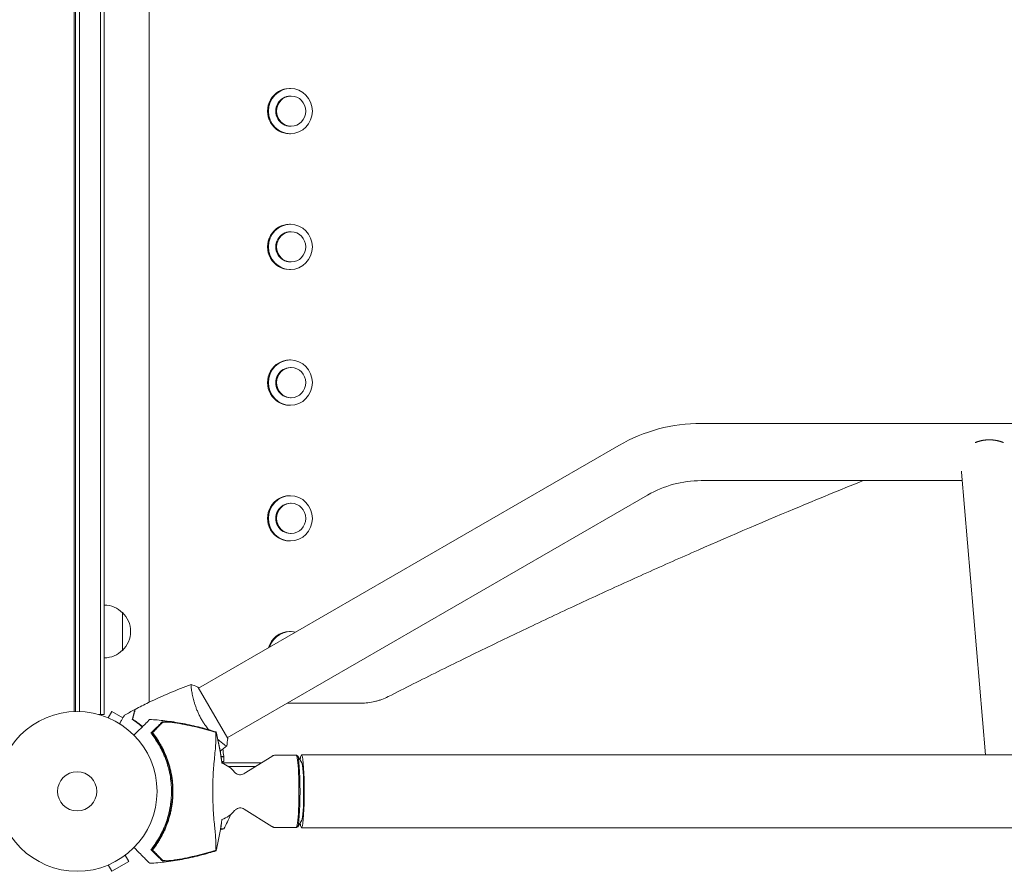
# Model space of a CAD drawing. Units: millimetres. Extents: x -5417 to 5902, y -5012 to 4158.
# Drawn here: x -2967 to -2314, y -1135 to -570 of the extents above; entities that cross this region are included whole.
import ezdxf

# ---------------------------------------------------------------- set-up
doc = ezdxf.new("R2010")
doc.units = ezdxf.units.MM
doc.header["$LTSCALE"] = 20
doc.layers.add('2d', color=230, linetype='Continuous')

msp = doc.modelspace()

# ---------------------------------------------------------------- linework, layer by layer
at = {"layer": '2d', "lineweight": 0}
for p, q in [((-2913.59, -1031), (-2913.59, -51)), ((-2911.09, -1031), (-2911.09, -51)), ((-2931.09, -52.96), (-2931.09, -1029.04)), ((-2930.09, -52.99), (-2930.09, -1029.01)), ((-2927.59, -52.98), (-2927.59, -1029.02)), ((-2881.29, -59.06), (-2881.29, -1022.94)), ((-2787.66, -616), (-2788.27, -616)), ((-2787.16, -621), (-2787.65, -621)), ((-2787.66, -646), (-2788.27, -646)), ((-2787.16, -641), (-2787.65, -641)), ((-2787.66, -706), (-2788.27, -706)), ((-2787.16, -711), (-2787.65, -711)), ((-2787.16, -731), (-2787.65, -731)), ((-2787.66, -736), (-2788.27, -736)), ((-2787.66, -796), (-2788.27, -796)), ((-2787.16, -801), (-2787.65, -801)), ((-2787.16, -821), (-2787.65, -821)), ((-2787.66, -826), (-2788.27, -826)), ((-2515.26, -838), (-1997.51, -838)), ((-2569.76, -852.6), (-2848.52, -1013.55)), ((-2342.58, -870.35), (-2326.78, -1057.85)), ((-2515.26, -876), (-2342.1, -876)), ((-2550.76, -885.51), (-2829.52, -1046.45)), ((-2787.66, -886), (-2788.27, -886)), ((-2787.16, -891), (-2787.65, -891)), ((-2787.16, -911), (-2787.65, -911)), ((-2787.66, -916), (-2788.27, -916)), ((-2899.09, -963.5), (-2899.09, -988.5)), ((-2787.66, -976), (-2788.27, -976)), ((-2853.02, -1016.14), (-2853.02, -1016.14)), ((-2829.27, -1046.89), (-2848.77, -1013.11)), ((-2789.76, -1023.5), (-2749.48, -1023.5)), ((-2911.09, -1031), (-2914.67, -1031)), ((-2908.42, -1033.2), (-2906.02, -1029.04)), ((-2898.72, -1033.25), (-2906.02, -1029.04)), ((-2909.82, -1032.62), (-2909.78, -1032.64)), ((-2909.82, -1032.62), (-2909.82, -1032.63)), ((-2886.67, -1038.35), (-2886.98, -1038.35)), ((-2834.02, -1049.05), (-2834.02, -1049.05)), ((-2833.69, -1058.8), (-2831.84, -1058.8)), ((-2833.66, -1059), (-2831.84, -1059)), ((-2832.29, -1062.5), (-2833.18, -1062.5)), ((-2833.12, -1063), (-2806.78, -1063)), ((-2832.29, -1058.8), (-2832.29, -1059)), ((-2832.29, -1062.28), (-2832.29, -1062.5)), ((-2831.84, -1059), (-2831.84, -1062.28)), ((-2818.35, -1070.25), (-2800.06, -1058.78)), ((-2783.76, -1058), (-2797.34, -1058)), ((-2782.93, -1058.44), (-2783.69, -1058.02)), ((-2780.11, -1062.98), (-2782.8, -1058.59)), ((-148.82, -1057.85), (-2780.27, -1057.85)), ((-2828.81, -1065.5), (-2810.77, -1065.5)), ((-2818.35, -1093.75), (-2800.06, -1105.22)), ((-2780.11, -1101.02), (-2782.8, -1105.41)), ((-2833.93, -1106.75), (-2831.84, -1106.75)), ((-2783.76, -1106), (-2797.34, -1106)), ((-2782.93, -1105.56), (-2783.69, -1105.98)), ((-148.82, -1106.15), (-2780.27, -1106.15)), ((-2906.02, -1134.96), (-2894.76, -1128.46)), ((-2897.16, -1124.3), (-2894.76, -1128.46)), ((-2895.96, -1123.38), (-2896, -1123.4)), ((-2895.96, -1123.38), (-2895.96, -1123.37)), ((-2909.78, -1131.36), (-2909.82, -1131.38)), ((-2909.82, -1131.38), (-2909.82, -1131.37)), ((-2908.42, -1130.8), (-2906.02, -1134.96))]:
    msp.add_line(p, q, dxfattribs=at)
for radius in [53, 13]:
    msp.add_circle((-2929.09, -1082), radius, dxfattribs=at)
for centre, radius, start, end in [((-2515.26, -947), 109, 90, 120), ((-2515.26, -947), 71, 90, 120), ((-2911.28, -975.5), 17, 44.1865, 89.3587), ((-2910.61, -976), 17, 312.66793, 47.33207), ((-2911.28, -976.5), 17, 270.6413, 315.8135), ((-2926.92, -1082), 61.11, 327.06374, 32.93626), ((-2881.54, -1064.27), 50, 17.57359, 17.57672), ((-2881.54, -1064.27), 50, 6.47279, 11.72638), ((-2840.11, -1082), 20, 39.61052, 69.44777), ((-2834.84, -1058.97), 3, 3.19122, 6.47279), ((-2840.11, -1082), 20, 290.52966, 320.38948), ((-2874.54, -1080.73), 50, 328.65031, 340.46058), ((-2849.84, -1060.1), 50, 288.40168, 291.1002)]:
    msp.add_arc(centre, radius, start, end, dxfattribs=at)
for centre, major_axis, ratio, start_param, end_param in [((-2788.27, -631), (0, 15), 0.969786, 0, 3.141593), ((-2787.66, -631), (0, 15), 0.969786, -3.141592653589793, 3.141592653589793), ((-2788.27, -721), (0, 15), 0.969786, 0, 3.141593), ((-2787.66, -721), (0, 15), 0.969786, -3.141592653589793, 3.141592653589793), ((-2788.27, -811), (0, 15), 0.969786, 0, 3.141593), ((-2787.66, -811), (0, 15), 0.969786, -3.141592653589793, 3.141592653589793), ((-2788.27, -901), (0, 15), 0.969786, 0, 3.141593), ((-2787.66, -901), (0, 15), 0.969786, -3.141592653589793, 3.141592653589793), ((-2788.27, -991), (0, 15), 0.969786, 0, 1.288831), ((-2787.66, -991), (0, 15), 0.969786, -0.238376, 1.25921), ((-2780.27, -1082), (0, -24.15), 0.072391, -0.537536, 3.679129), ((-2783.76, -1082), (0, -24), 0.072391, 0, 3.141593), ((-2780.27, -1082), (0, -19.15), 0.072391, 0.117611, 3.023981)]:
    msp.add_ellipse(centre, major_axis=major_axis, ratio=ratio, start_param=start_param, end_param=end_param, dxfattribs=at)
at = {"layer": '2d', "lineweight": 0, "extrusion": (0, 0, -1)}
for centre, major_axis, ratio, start_param, end_param in [((-2787.65, -631), (0, -10), 0.969786, 0, 3.141593), ((-2787.16, -631), (0, -10), 0.969786, -4.712389, 1.570796), ((-2787.65, -721), (0, -10), 0.969786, 0, 3.141593), ((-2787.16, -721), (0, -10), 0.969786, -4.712389, 1.570796), ((-2787.65, -811), (0, -10), 0.969786, 0, 3.141593), ((-2787.16, -811), (0, -10), 0.969786, -4.712389, 1.570796), ((-2787.65, -901), (0, -10), 0.969786, 0, 3.141593), ((-2787.16, -901), (0, -10), 0.969786, -4.712389, 1.570796), ((-2783, -1082), (0, 23.57), 0.072391, 0.04046, 3.101133)]:
    msp.add_ellipse(centre, major_axis=major_axis, ratio=ratio, start_param=start_param, end_param=end_param, dxfattribs=at)
at = {"layer": '2d', "lineweight": 0}
msp.add_rational_spline([(-2333.54, -850.79), (-2330.38, -849.45), (-2326.84, -848.82), (-2323.2, -848.95), (-2320.19, -849.05), (-2317.29, -849.68), (-2314.67, -850.79)], [0.998861665102, 0.972718576291, 0.973098021258, 1, 0.981238066853, 0.980922581204, 0.999053543055], degree=3, knots=[4.573446, 4.573446, 4.573446, 4.573446, 5.139543, 5.139543, 5.139543, 5.613129, 5.613129, 5.613129, 5.613129], dxfattribs=at)
for points, weights in [([(-2342.58, -870.35), (-2342.6, -870.14), (-2342.61, -869.93), (-2342.61, -869.72)], [0.742233822296, 0.741999158425, 0.741892163313, 0.741912836959]), ([(-2887.89, -1037.35), (-2887.93, -1037.4), (-2887.98, -1037.45), (-2888.02, -1037.5)], [0.9965419304, 0.996675740318, 0.996817199265, 0.996966307242]), ([(-2833.21, -1062.3), (-2832.28, -1062.28), (-2831.84, -1062.28), (-2831.84, -1062.28)], [0.898901119407, 0.922997607242, 0.956697234106, 1])]:
    msp.add_rational_spline(points, weights, degree=3, dxfattribs=at)
for points, knots in [([(-2407.93, -876), (-2423.1, -882.12), (-2438.26, -888.35), (-2476.18, -904.19), (-2498.91, -913.94), (-2527.26, -926.41), (-2532.92, -928.91), (-2544.24, -933.95), (-2549.89, -936.48), (-2566.82, -944.12), (-2578.08, -949.26), (-2600.54, -959.64), (-2611.75, -964.88), (-2634.1, -975.47), (-2645.25, -980.81), (-2667.5, -991.6), (-2678.59, -997.04), (-2695.2, -1005.28), (-2700.72, -1008.04), (-2711.76, -1013.58), (-2717.27, -1016.37), (-2722.78, -1019.16)], [0.2467591, 0.2467591, 0.2467591, 0.2467591, 0.2958688, 0.2958688, 0.3698359, 0.3698359, 0.3883277, 0.3883277, 0.4068195, 0.4068195, 0.4438031, 0.4438031, 0.4807867, 0.4807867, 0.5177703, 0.5177703, 0.5547539, 0.5547539, 0.5732457, 0.5732457, 0.5917375, 0.5917375, 0.5917375, 0.5917375]), ([(-2890.55, -1027.62), (-2887.62, -1026.07), (-2884.66, -1024.58), (-2877.02, -1020.87), (-2872.3, -1018.72), (-2862.88, -1014.74), (-2858.18, -1012.89), (-2853.43, -1011.17)], [0, 0, 0, 0, 10.001335, 10.001335, 25.652861, 25.652861, 40.904303, 40.904303, 40.904303, 40.904303]), ([(-2846.58, -1034.36), (-2847.02, -1033.62), (-2847.42, -1032.86), (-2848.19, -1031.35), (-2848.55, -1030.6), (-2849.06, -1029.46), (-2849.23, -1029.08), (-2849.54, -1028.32), (-2849.7, -1027.94), (-2850.14, -1026.81), (-2850.41, -1026.07), (-2850.91, -1024.62), (-2851.14, -1023.91), (-2851.56, -1022.52), (-2851.75, -1021.83), (-2852.27, -1019.86), (-2852.54, -1018.64), (-2852.87, -1016.97), (-2852.97, -1016.44), (-2853.13, -1015.45), (-2853.2, -1014.99), (-2853.38, -1013.72), (-2853.46, -1013.01), (-2853.51, -1012.18), (-2853.52, -1011.95), (-2853.52, -1011.57), (-2853.51, -1011.43), (-2853.49, -1011.28), (-2853.48, -1011.24), (-2853.45, -1011.19), (-2853.44, -1011.17), (-2853.39, -1011.16), (-2853.37, -1011.15), (-2853.37, -1011.15), (-2853.37, -1011.15), (-2853.37, -1011.15)], [0.16356818, 0.16356818, 0.16356818, 0.16356818, 0.1661247, 0.1661247, 0.16868122, 0.16868122, 0.16995948, 0.16995948, 0.17123774, 0.17123774, 0.17379425, 0.17379425, 0.17635077, 0.17635077, 0.17890729, 0.17890729, 0.18402032, 0.18402032, 0.18657684, 0.18657684, 0.18913336, 0.18913336, 0.19424639, 0.19424639, 0.19680291, 0.19680291, 0.19935943, 0.19935943, 0.20063769, 0.20063769, 0.20191595, 0.20191595, 0.20447247, 0.20447247, 0.20490292, 0.20490292, 0.20490292, 0.20490292]), ([(-2853.37, -1011.15), (-2852.08, -1011.61), (-2850.72, -1012.17), (-2849.19, -1012.9), (-2848.98, -1013.01), (-2848.77, -1013.11)], [0, 0, 0, 0, 4.405135, 4.405135, 5.108724, 5.108724, 5.108724, 5.108724]), ([(-2749.48, -1023.5), (-2749.39, -1023.5), (-2749.25, -1023.5), (-2748.89, -1023.5), (-2748.68, -1023.5), (-2747.93, -1023.5), (-2747.3, -1023.5), (-2745.09, -1023.5), (-2743.18, -1023.5), (-2740.89, -1023.5)], [0, 0, 0, 0, 0.00200369, 0.00200369, 0.00400737, 0.00400737, 0.00801474, 0.00801474, 0.01602949, 0.01602949, 0.01602949, 0.01602949]), ([(-2740.89, -1023.5), (-2739.32, -1023.5), (-2737.76, -1023.41), (-2734.67, -1023.04), (-2733.14, -1022.77), (-2730.86, -1022.23), (-2730.11, -1022.03), (-2728.6, -1021.57), (-2727.85, -1021.32), (-2725.63, -1020.51), (-2724.19, -1019.88), (-2722.78, -1019.16)], [0, 0, 0, 0, 0.00469272, 0.00469272, 0.00938545, 0.00938545, 0.01173181, 0.01173181, 0.01407817, 0.01407817, 0.0187709, 0.0187709, 0.0187709, 0.0187709]), ([(-2900.94, -1037.1), (-2900.84, -1036.92), (-2900.74, -1036.75), (-2900.22, -1035.85), (-2899.82, -1035.17), (-2899.29, -1034.23), (-2899.11, -1033.94), (-2898.8, -1033.39), (-2898.65, -1033.14), (-2898.39, -1032.68), (-2898.27, -1032.48), (-2898.07, -1032.13), (-2897.99, -1031.98), (-2897.85, -1031.76), (-2897.81, -1031.68), (-2897.77, -1031.61), (-2897.77, -1031.6), (-2897.76, -1031.59), (-2897.76, -1031.59), (-2897.75, -1031.57), (-2897.74, -1031.56), (-2897.73, -1031.55), (-2897.73, -1031.54), (-2897.73, -1031.54)], [0.00292306, 0.00292306, 0.00292306, 0.00292306, 0.00379004, 0.00379004, 0.00758008, 0.00758008, 0.0094751, 0.0094751, 0.01137012, 0.01137012, 0.01326514, 0.01326514, 0.01516016, 0.01516016, 0.01705518, 0.01705518, 0.01800269, 0.01800269, 0.0189502, 0.0189502, 0.02274024, 0.02274024, 0.02935902, 0.02935902, 0.02935902, 0.02935902]), ([(-2892.54, -1034.29), (-2892.34, -1033.54), (-2892.15, -1032.84), (-2891.81, -1031.55), (-2891.65, -1030.96), (-2891.44, -1030.17), (-2891.37, -1029.92), (-2891.25, -1029.46), (-2891.19, -1029.25), (-2891.03, -1028.67), (-2890.95, -1028.37), (-2890.87, -1028.06), (-2890.85, -1027.98), (-2890.83, -1027.89), (-2890.82, -1027.87), (-2890.81, -1027.84), (-2890.81, -1027.83), (-2890.8, -1027.8), (-2890.8, -1027.78), (-2890.79, -1027.76), (-2890.79, -1027.76), (-2890.79, -1027.75), (-2890.79, -1027.75), (-2890.79, -1027.75)], [0, 0, 0, 0, 0.0035063, 0.0035063, 0.0070126, 0.0070126, 0.00876575, 0.00876575, 0.0105189, 0.0105189, 0.0140252, 0.0140252, 0.01577835, 0.01577835, 0.01665493, 0.01665493, 0.0175315, 0.0175315, 0.02103781, 0.02103781, 0.02454411, 0.02454411, 0.0274484, 0.0274484, 0.0274484, 0.0274484]), ([(-2892.31, -1034.2), (-2892.11, -1033.45), (-2891.92, -1032.75), (-2891.57, -1031.46), (-2891.41, -1030.86), (-2891.2, -1030.07), (-2891.14, -1029.82), (-2891.01, -1029.36), (-2890.95, -1029.14), (-2890.8, -1028.56), (-2890.72, -1028.26), (-2890.63, -1027.94), (-2890.61, -1027.86), (-2890.58, -1027.74), (-2890.57, -1027.71), (-2890.56, -1027.67), (-2890.55, -1027.66), (-2890.55, -1027.64), (-2890.55, -1027.63), (-2890.55, -1027.62), (-2890.55, -1027.62), (-2890.55, -1027.62)], [0, 0, 0, 0, 0.00350666, 0.00350666, 0.00701332, 0.00701332, 0.00876665, 0.00876665, 0.01051997, 0.01051997, 0.01402663, 0.01402663, 0.01577996, 0.01577996, 0.01753329, 0.01753329, 0.02103995, 0.02103995, 0.02454661, 0.02454661, 0.02744921, 0.02744921, 0.02744921, 0.02744921]), ([(-2885.92, -1039.27), (-2886.53, -1038.72), (-2887.13, -1038.21), (-2888.16, -1037.39), (-2888.57, -1037.06), (-2889.4, -1036.43), (-2889.82, -1036.13), (-2891.03, -1035.27), (-2891.81, -1034.75), (-2892.54, -1034.29)], [0.00521574, 0.00521574, 0.00521574, 0.00521574, 0.00808588, 0.00808588, 0.01010735, 0.01010735, 0.01212882, 0.01212882, 0.01617176, 0.01617176, 0.01617176, 0.01617176]), ([(-2885.78, -1039.12), (-2886.39, -1038.58), (-2886.99, -1038.07), (-2888.41, -1036.92), (-2889.23, -1036.3), (-2890.83, -1035.17), (-2891.59, -1034.66), (-2892.31, -1034.2)], [0.00509956, 0.00509956, 0.00509956, 0.00509956, 0.00796362, 0.00796362, 0.01194542, 0.01194542, 0.01592723, 0.01592723, 0.01592723, 0.01592723]), ([(-2880.95, -1034.3), (-2880.95, -1034.3), (-2880.98, -1034.32), (-2881.13, -1034.47), (-2881.36, -1034.71), (-2881.94, -1035.28), (-2882.21, -1035.55), (-2882.65, -1035.99), (-2882.78, -1036.13), (-2883.13, -1036.47), (-2883.38, -1036.72), (-2884.63, -1037.97), (-2885.68, -1039.02), (-2888.22, -1041.57), (-2889.73, -1043.08), (-2891.4, -1044.74)], [68.15053, 68.15053, 68.15053, 68.15053, 74.539557, 74.539557, 90.05801, 90.05801, 99.886322, 99.886322, 103.926784, 103.926784, 109.747848, 109.747848, 119.486262, 119.486262, 129.803699, 129.803699, 129.803699, 129.803699]), ([(-2880.95, -1034.3), (-2877.63, -1034.5), (-2874.31, -1034.8), (-2867, -1035.67), (-2863.01, -1036.27), (-2855.07, -1037.75), (-2851.12, -1038.63), (-2843.75, -1040.53), (-2840.31, -1041.52), (-2836.91, -1042.61)], [0, 0, 0, 0, 10.003757, 10.003757, 22.094247, 22.094247, 34.223002, 34.223002, 44.953212, 44.953212, 44.953212, 44.953212]), ([(-2879.51, -1042.75), (-2878.65, -1041.9), (-2877.87, -1041.11), (-2876.44, -1039.68), (-2875.8, -1039.04), (-2874.96, -1038.2), (-2874.7, -1037.94), (-2874.24, -1037.48), (-2874.03, -1037.27), (-2873.77, -1037.01), (-2873.68, -1036.92), (-2873.52, -1036.76), (-2873.28, -1036.53), (-2873.07, -1036.31), (-2872.94, -1036.18)], [0.00044761, 0.00044761, 0.00044761, 0.00044761, 0.00583385, 0.00583385, 0.0112201, 0.0112201, 0.01391322, 0.01391322, 0.01660634, 0.01660634, 0.0179529, 0.0179529, 0.01929947, 0.02199259, 0.02199259, 0.02199259, 0.02199259]), ([(-2872.46, -1036.41), (-2872.6, -1036.55), (-2872.74, -1036.69), (-2873.05, -1037), (-2873.22, -1037.17), (-2873.6, -1037.55), (-2873.82, -1037.77), (-2874.18, -1038.13), (-2874.31, -1038.26), (-2874.57, -1038.52), (-2874.71, -1038.66), (-2875.42, -1039.37), (-2876.06, -1040.01), (-2877.14, -1041.08), (-2877.51, -1041.46), (-2878.29, -1042.24), (-2878.7, -1042.65), (-2879.12, -1043.07)], [0.00809485, 0.00809485, 0.00809485, 0.00809485, 0.01071053, 0.01071053, 0.01332621, 0.01332621, 0.01594188, 0.01594188, 0.01724972, 0.01724972, 0.01855756, 0.01855756, 0.02378892, 0.02378892, 0.02640459, 0.02640459, 0.02902027, 0.02902027, 0.02902027, 0.02902027]), ([(-2872.94, -1036.18), (-2872.86, -1036.1), (-2872.71, -1036.04), (-2872.3, -1035.94), (-2872.04, -1035.9), (-2871.42, -1035.86), (-2871.07, -1035.85), (-2870.3, -1035.85), (-2869.88, -1035.86), (-2869, -1035.91), (-2868.53, -1035.94), (-2867.57, -1036.03), (-2867.08, -1036.08), (-2866.06, -1036.2), (-2865.54, -1036.26), (-2864.49, -1036.41), (-2863.96, -1036.49), (-2863.43, -1036.57)], [0, 0, 0, 0, 0.00159546, 0.00159546, 0.00319093, 0.00319093, 0.00478639, 0.00478639, 0.00638186, 0.00638186, 0.00797732, 0.00797732, 0.00957279, 0.00957279, 0.01116825, 0.01116825, 0.01276372, 0.01276372, 0.01276372, 0.01276372]), ([(-2866.19, -1036.27), (-2866.95, -1036.19), (-2867.67, -1036.12), (-2868.69, -1036.06), (-2869.01, -1036.04), (-2869.65, -1036.02), (-2869.95, -1036.02), (-2870.51, -1036.03), (-2870.78, -1036.04), (-2871.26, -1036.07), (-2871.48, -1036.09), (-2871.87, -1036.16), (-2872.03, -1036.2), (-2872.3, -1036.29), (-2872.4, -1036.35), (-2872.46, -1036.41)], [0.00402629, 0.00402629, 0.00402629, 0.00402629, 0.006438858, 0.006438858, 0.007645141, 0.007645141, 0.008851425, 0.008851425, 0.010057709, 0.010057709, 0.011263993, 0.011263993, 0.012470277, 0.012470277, 0.01367656, 0.01367656, 0.01367656, 0.01367656]), ([(-2839.73, -1042.14), (-2844.06, -1040.85), (-2848.44, -1039.71), (-2857.26, -1037.75), (-2861.71, -1036.92), (-2866.19, -1036.27)], [0.00034646, 0.00034646, 0.00034646, 0.00034646, 0.01390433, 0.01390433, 0.0274622, 0.0274622, 0.0274622, 0.0274622]), ([(-2863.43, -1036.57), (-2859.42, -1037.22), (-2855.41, -1038.01), (-2847.48, -1039.84), (-2843.55, -1040.88), (-2839.65, -1042.05)], [0.01683326, 0.01683326, 0.01683326, 0.01683326, 0.02903503, 0.02903503, 0.0412368, 0.0412368, 0.0412368, 0.0412368]), ([(-2841.93, -1041.08), (-2842.56, -1040.31), (-2843.19, -1039.5), (-2844.29, -1037.98), (-2844.77, -1037.28), (-2845.7, -1035.84), (-2846.15, -1035.11), (-2846.58, -1034.36)], [0.155239982, 0.155239982, 0.155239982, 0.155239982, 0.158458206, 0.158458206, 0.161013194, 0.161013194, 0.163568183, 0.163568183, 0.163568183, 0.163568183]), ([(-2879.91, -1043.15), (-2879.91, -1043.15), (-2879.91, -1043.15), (-2879.91, -1043.15), (-2879.9, -1043.14), (-2879.87, -1043.17), (-2879.74, -1043.3), (-2879.65, -1043.4), (-2879.41, -1043.67), (-2879.27, -1043.84), (-2878.93, -1044.24), (-2878.75, -1044.47), (-2878.35, -1044.96), (-2878.13, -1045.24), (-2877.66, -1045.86), (-2877.41, -1046.2), (-2876.9, -1046.91), (-2876.63, -1047.28), (-2876.12, -1048.03), (-2875.87, -1048.41), (-2875.63, -1048.77)], [42.710173, 42.710173, 42.710173, 42.710173, 42.721735, 42.721735, 42.721735, 44.043288, 44.043288, 45.364841, 45.364841, 46.686393, 46.686393, 48.007946, 48.007946, 49.343611, 49.343611, 50.679275, 50.679275, 52.014939, 52.014939, 53.324454, 53.324454, 53.324454, 53.324454]), ([(-2879.6, -1119.9), (-2878.74, -1118.78), (-2877.88, -1117.6), (-2876.2, -1115.1), (-2875.38, -1113.78), (-2874.19, -1111.69), (-2873.81, -1110.98), (-2873.05, -1109.51), (-2872.68, -1108.76), (-2871.61, -1106.46), (-2870.95, -1104.88), (-2869.74, -1101.63), (-2869.2, -1099.96), (-2868.49, -1097.37), (-2868.27, -1096.5), (-2867.86, -1094.72), (-2867.68, -1093.81), (-2867.19, -1091.1), (-2866.94, -1089.29), (-2866.61, -1085.65), (-2866.53, -1083.83), (-2866.53, -1082), (-2866.53, -1080.18), (-2866.61, -1078.35), (-2866.94, -1074.69), (-2867.19, -1072.88), (-2867.67, -1070.21), (-2867.85, -1069.33), (-2868.25, -1067.58), (-2868.47, -1066.71), (-2869.17, -1064.14), (-2869.71, -1062.46), (-2870.62, -1059.99), (-2870.94, -1059.17), (-2871.61, -1057.58), (-2871.95, -1056.8), (-2873.02, -1054.51), (-2873.77, -1053.05), (-2875.35, -1050.27), (-2876.18, -1048.93), (-2877.88, -1046.39), (-2878.75, -1045.21), (-2879.6, -1044.1)], [0.05966815, 0.05966815, 0.05966815, 0.05966815, 0.0651412, 0.0651412, 0.07061424, 0.07061424, 0.07335077, 0.07335077, 0.07608729, 0.07608729, 0.08156034, 0.08156034, 0.08703339, 0.08703339, 0.08976991, 0.08976991, 0.09250644, 0.09250644, 0.09797948, 0.09797948, 0.10345253, 0.10345253, 0.10345253, 0.10889446, 0.10889446, 0.11433638, 0.11433638, 0.11705734, 0.11705734, 0.1197783, 0.1197783, 0.12522023, 0.12522023, 0.12794119, 0.12794119, 0.13066215, 0.13066215, 0.13610407, 0.13610407, 0.14154599, 0.14154599, 0.14698792, 0.14698792, 0.14698792, 0.14698792]), ([(-2879.12, -1043.07), (-2878.25, -1044.18), (-2877.38, -1045.36), (-2875.66, -1047.87), (-2874.82, -1049.2), (-2873.59, -1051.31), (-2873.19, -1052.04), (-2872.41, -1053.52), (-2872.02, -1054.29), (-2870.9, -1056.63), (-2870.21, -1058.25), (-2868.95, -1061.58), (-2868.38, -1063.3), (-2867.63, -1065.96), (-2867.4, -1066.86), (-2867.07, -1068.23), (-2866.97, -1068.7), (-2866.77, -1069.63), (-2866.68, -1070.09), (-2866.24, -1072.43), (-2865.98, -1074.3), (-2865.62, -1078.07), (-2865.53, -1079.96), (-2865.53, -1082.8), (-2865.55, -1083.75), (-2865.63, -1085.66), (-2865.69, -1086.62), (-2865.95, -1089.48), (-2866.21, -1091.35), (-2866.63, -1093.67), (-2866.72, -1094.13), (-2866.91, -1095.05), (-2867.01, -1095.51), (-2867.33, -1096.87), (-2867.56, -1097.77), (-2868.3, -1100.45), (-2868.87, -1102.19), (-2869.67, -1104.33), (-2869.84, -1104.75), (-2870.17, -1105.59), (-2870.34, -1106), (-2870.86, -1107.23), (-2871.22, -1108.03), (-2872.34, -1110.38), (-2873.12, -1111.87), (-2874.36, -1114.01), (-2874.78, -1114.7), (-2875.63, -1116.06), (-2876.07, -1116.73), (-2877.38, -1118.65), (-2878.26, -1119.83), (-2879.12, -1120.93)], [0.06748992, 0.06748992, 0.06748992, 0.06748992, 0.07316895, 0.07316895, 0.07884797, 0.07884797, 0.08168748, 0.08168748, 0.08452699, 0.08452699, 0.09020602, 0.09020602, 0.09588504, 0.09588504, 0.09872455, 0.09872455, 0.10014431, 0.10014431, 0.10156406, 0.10156406, 0.10724309, 0.10724309, 0.11292211, 0.11292211, 0.11576162, 0.11576162, 0.11860113, 0.11860113, 0.12428016, 0.12428016, 0.12569991, 0.12569991, 0.12711967, 0.12711967, 0.12995918, 0.12995918, 0.1356382, 0.1356382, 0.13705796, 0.13705796, 0.13847771, 0.13847771, 0.14131723, 0.14131723, 0.14699625, 0.14699625, 0.14983576, 0.14983576, 0.15267527, 0.15267527, 0.1583543, 0.1583543, 0.1583543, 0.1583543]), ([(-2839.65, -1042.05), (-2839.12, -1042.21), (-2838.58, -1042.37), (-2837.67, -1042.65), (-2837.29, -1042.77), (-2836.91, -1042.89)], [53.448624, 53.448624, 53.448624, 53.448624, 55.126731, 55.126731, 56.314227, 56.314227, 56.314227, 56.314227]), ([(-2836.98, -1121.02), (-2836.99, -1120.98), (-2836.99, -1120.93), (-2837.01, -1120.73), (-2837.02, -1120.55), (-2837.03, -1120.22), (-2837.04, -1120.12), (-2837.04, -1119.83), (-2837.03, -1119.59), (-2837.02, -1118.66), (-2837.03, -1117.8), (-2837.08, -1115.66), (-2837.14, -1114.37), (-2837.34, -1111.4), (-2837.47, -1109.73), (-2837.73, -1107.01), (-2837.82, -1106.07), (-2838.1, -1103.28), (-2838.3, -1101.34), (-2838.66, -1097.32), (-2838.82, -1095.25), (-2838.93, -1092.62), (-2838.95, -1092.3), (-2839.01, -1090.19), (-2839.05, -1088.54), (-2839.13, -1084.44), (-2839.15, -1081.93), (-2839.09, -1077.03), (-2839.04, -1074.71), (-2838.94, -1071.62), (-2838.91, -1070.6), (-2838.72, -1067.32), (-2838.56, -1065.44), (-2838.2, -1061.62), (-2838, -1059.69), (-2837.63, -1055.99), (-2837.47, -1054.22), (-2837.22, -1051), (-2837.14, -1049.56), (-2837.02, -1046.47), (-2837.02, -1045.08), (-2837.03, -1044.21), (-2837.03, -1044.2), (-2837.04, -1043.97), (-2837.04, -1043.84), (-2837.02, -1043.49), (-2837.01, -1043.31), (-2836.99, -1043.09), (-2836.99, -1043.04), (-2836.98, -1042.98)], [1.96028, 1.96028, 1.96028, 1.96028, 3.190186, 3.190186, 7.024886, 7.024886, 9.023491, 9.023491, 13.155827, 13.155827, 22.779664, 22.779664, 32.841369, 32.841369, 43.021175, 43.021175, 48.080083, 48.080083, 57.532706, 57.532706, 66.797315, 66.797315, 68.994725, 68.994725, 77.245867, 77.245867, 90.506301, 90.506301, 101.975519, 101.975519, 105.976675, 105.976675, 111.699793, 111.699793, 118.152363, 118.152363, 124.986527, 124.986527, 131.820078, 131.820078, 141.992223, 141.992223, 142.145333, 142.145333, 144.802533, 144.802533, 148.387893, 148.387893, 149.951129, 149.951129, 149.951129, 149.951129]), ([(-2836.91, -1042.89), (-2836.91, -1042.76), (-2836.9, -1042.68), (-2836.9, -1042.62), (-2836.9, -1042.61), (-2836.91, -1042.61)], [93.444512, 93.444512, 93.444512, 93.444512, 98.274791, 98.274791, 100.286186, 100.286186, 100.286186, 100.286186]), ([(-2836.9, -1042.62), (-2836.24, -1045.27), (-2835.63, -1047.97), (-2834.53, -1053.5), (-2834.04, -1056.33), (-2833.43, -1060.55), (-2833.25, -1061.91), (-2833.09, -1063.27)], [0, 0, 0, 0, 8.533675, 8.533675, 17.279843, 17.279843, 21.425602, 21.425602, 21.425602, 21.425602]), ([(-2829.87, -1051.85), (-2829.87, -1051.85), (-2829.87, -1051.85), (-2829.87, -1051.85), (-2829.89, -1051.87), (-2829.93, -1051.9), (-2829.95, -1051.9), (-2830.01, -1051.9), (-2830.05, -1051.89), (-2830.29, -1051.79), (-2830.62, -1051.6), (-2831.31, -1051.14), (-2831.57, -1050.96), (-2832.15, -1050.53), (-2832.46, -1050.29), (-2833.48, -1049.5), (-2834.25, -1048.86), (-2835.32, -1047.93), (-2835.53, -1047.74), (-2835.75, -1047.55)], [0.12220864, 0.12220864, 0.12220864, 0.12220864, 0.12268837, 0.12268837, 0.12524335, 0.12524335, 0.12652085, 0.12652085, 0.12779834, 0.12779834, 0.13290832, 0.13290832, 0.13546331, 0.13546331, 0.1380183, 0.1380183, 0.14312827, 0.14312827, 0.14437642, 0.14437642, 0.14437642, 0.14437642]), ([(-2800.06, -1058.78), (-2799.93, -1058.7), (-2799.79, -1058.62), (-2799.48, -1058.47), (-2799.32, -1058.39), (-2798.96, -1058.26), (-2798.78, -1058.2), (-2798.39, -1058.1), (-2798.18, -1058.07), (-2797.77, -1058.01), (-2797.56, -1058), (-2797.34, -1058)], [6.23781574, 6.23781574, 6.23781574, 6.23781574, 6.24688965, 6.24688965, 6.25596357, 6.25596357, 6.26503748, 6.26503748, 6.27411139, 6.27411139, 6.28318531, 6.28318531, 6.28318531, 6.28318531]), ([(-2824.7, -1069.25), (-2824.55, -1069.43), (-2824.36, -1069.64), (-2823.83, -1070.08), (-2823.49, -1070.32), (-2822.61, -1070.74), (-2822.06, -1070.91), (-2820.94, -1071.03), (-2820.37, -1070.99), (-2819.34, -1070.76), (-2818.89, -1070.57), (-2818.46, -1070.32), (-2818.4, -1070.29), (-2818.35, -1070.25)], [6.1959342, 6.1959342, 6.1959342, 6.1959342, 6.2224584, 6.2224584, 6.2489825, 6.2489825, 6.2755066, 6.2755066, 6.2995536, 6.2995536, 6.3244777, 6.3244777, 6.3285549, 6.3285549, 6.3285549, 6.3285549]), ([(-2818.35, -1093.75), (-2818.71, -1093.52), (-2819.17, -1093.3), (-2820.23, -1093.02), (-2820.82, -1092.97), (-2821.92, -1093.07), (-2822.43, -1093.21), (-2823.32, -1093.58), (-2823.69, -1093.82), (-2824.27, -1094.27), (-2824.47, -1094.49), (-2824.66, -1094.7), (-2824.68, -1094.73), (-2824.7, -1094.75)], [3.0962231, 3.0962231, 3.0962231, 3.0962231, 3.1227472, 3.1227472, 3.1480315, 3.1480315, 3.1720042, 3.1720042, 3.1985283, 3.1985283, 3.2250524, 3.2250524, 3.2288437, 3.2288437, 3.2288437, 3.2288437]), ([(-2797.34, -1106), (-2797.56, -1106), (-2797.77, -1105.99), (-2798.18, -1105.93), (-2798.39, -1105.9), (-2798.78, -1105.8), (-2798.96, -1105.74), (-2799.32, -1105.61), (-2799.48, -1105.53), (-2799.79, -1105.38), (-2799.93, -1105.3), (-2800.06, -1105.22)], [3.14159265, 3.14159265, 3.14159265, 3.14159265, 3.15066657, 3.15066657, 3.15974048, 3.15974048, 3.1688144, 3.1688144, 3.17788831, 3.17788831, 3.18696222, 3.18696222, 3.18696222, 3.18696222]), ([(-2875.63, -1115.23), (-2875.87, -1115.59), (-2876.12, -1115.97), (-2876.63, -1116.72), (-2876.9, -1117.09), (-2877.41, -1117.8), (-2877.66, -1118.14), (-2878.13, -1118.76), (-2878.35, -1119.04), (-2878.75, -1119.53), (-2878.93, -1119.76), (-2879.27, -1120.16), (-2879.41, -1120.33), (-2879.65, -1120.6), (-2879.74, -1120.7), (-2879.87, -1120.83), (-2879.9, -1120.86), (-2879.91, -1120.85), (-2879.91, -1120.85), (-2879.91, -1120.85), (-2879.91, -1120.85)], [32.119016, 32.119016, 32.119016, 32.119016, 33.428531, 33.428531, 34.764196, 34.764196, 36.09986, 36.09986, 37.435524, 37.435524, 38.757077, 38.757077, 40.07863, 40.07863, 41.400183, 41.400183, 42.721735, 42.721735, 42.721735, 42.733297, 42.733297, 42.733297, 42.733297]), ([(-2891.4, -1119.26), (-2890.48, -1120.18), (-2889.6, -1121.06), (-2886.45, -1124.21), (-2884.67, -1125.99), (-2883.28, -1127.38), (-2883.12, -1127.54), (-2882.16, -1128.5), (-2881.54, -1129.11), (-2881.05, -1129.61), (-2880.96, -1129.69), (-2880.95, -1129.7), (-2880.95, -1129.7), (-2880.95, -1129.7)], [6.729711, 6.729711, 6.729711, 6.729711, 11.883672, 11.883672, 26.347967, 26.347967, 30.149599, 30.149599, 67.492722, 67.492722, 86.455243, 86.455243, 87.454554, 87.454554, 87.454554, 87.454554]), ([(-2836.91, -1121.39), (-2840.08, -1122.41), (-2843.29, -1123.34), (-2850.33, -1125.18), (-2854.18, -1126.05), (-2862.02, -1127.56), (-2866.02, -1128.19), (-2873.66, -1129.14), (-2877.3, -1129.48), (-2880.95, -1129.7)], [0, 0, 0, 0, 10.004103, 10.004103, 21.847159, 21.847159, 33.967853, 33.967853, 44.950397, 44.950397, 44.950397, 44.950397]), ([(-2872.94, -1127.82), (-2873.07, -1127.69), (-2873.21, -1127.55), (-2873.44, -1127.32), (-2873.52, -1127.24), (-2873.68, -1127.08), (-2873.77, -1126.99), (-2874.03, -1126.73), (-2874.24, -1126.52), (-2874.7, -1126.06), (-2874.96, -1125.8), (-2875.8, -1124.96), (-2876.44, -1124.32), (-2877.87, -1122.89), (-2878.65, -1122.1), (-2879.51, -1121.25)], [0.00707129, 0.00707129, 0.00707129, 0.00707129, 0.00975721, 0.00975721, 0.01110017, 0.01110017, 0.01244312, 0.01244312, 0.01512904, 0.01512904, 0.01781496, 0.01781496, 0.02318679, 0.02318679, 0.02855862, 0.02855862, 0.02855862, 0.02855862]), ([(-2879.12, -1120.93), (-2878.7, -1121.35), (-2878.29, -1121.76), (-2877.51, -1122.54), (-2877.14, -1122.91), (-2876.07, -1123.98), (-2875.42, -1124.63), (-2874.57, -1125.48), (-2874.31, -1125.74), (-2873.82, -1126.23), (-2873.6, -1126.45), (-2873.22, -1126.83), (-2873.06, -1126.99), (-2872.74, -1127.31), (-2872.6, -1127.45), (-2872.46, -1127.59)], [-0.00089877, -0.00089877, -0.00089877, -0.00089877, 0.00172126, 0.00172126, 0.0043413, 0.0043413, 0.00958136, 0.00958136, 0.0122014, 0.0122014, 0.01482143, 0.01482143, 0.01744147, 0.01744147, 0.0200615, 0.0200615, 0.0200615, 0.0200615]), ([(-2866.19, -1127.73), (-2861.71, -1127.08), (-2857.26, -1126.25), (-2848.44, -1124.29), (-2844.06, -1123.15), (-2839.72, -1121.86)], [0.01319017, 0.01319017, 0.01319017, 0.01319017, 0.02674724, 0.02674724, 0.04030431, 0.04030431, 0.04030431, 0.04030431]), ([(-2839.66, -1121.95), (-2843.55, -1123.12), (-2847.49, -1124.16), (-2855.41, -1125.99), (-2859.42, -1126.78), (-2863.43, -1127.43)], [0.00444781, 0.00444781, 0.00444781, 0.00444781, 0.01664825, 0.01664825, 0.02884868, 0.02884868, 0.02884868, 0.02884868]), ([(-2836.91, -1121.39), (-2836.91, -1121.39), (-2836.91, -1121.39), (-2836.9, -1121.37), (-2836.9, -1121.34), (-2836.91, -1121.28), (-2836.91, -1121.24), (-2836.91, -1121.18), (-2836.91, -1121.11)], [271.498648, 271.498648, 271.498648, 271.498648, 272.229761, 272.229761, 275.216935, 275.216935, 275.216935, 277.665854, 277.665854, 277.665854, 277.665854]), ([(-2863.43, -1127.43), (-2863.96, -1127.51), (-2864.49, -1127.59), (-2865.53, -1127.74), (-2866.05, -1127.8), (-2866.81, -1127.89), (-2867.07, -1127.92), (-2867.57, -1127.97), (-2867.81, -1127.99), (-2868.53, -1128.05), (-2868.99, -1128.09), (-2869.87, -1128.14), (-2870.29, -1128.15), (-2871.06, -1128.15), (-2871.41, -1128.14), (-2871.88, -1128.11), (-2872.02, -1128.1), (-2872.28, -1128.06), (-2872.4, -1128.04), (-2872.61, -1127.99), (-2872.69, -1127.96), (-2872.84, -1127.9), (-2872.9, -1127.86), (-2872.94, -1127.82)], [0, 0, 0, 0, 0.00159552, 0.00159552, 0.00319103, 0.00319103, 0.00398879, 0.00398879, 0.00478655, 0.00478655, 0.00638206, 0.00638206, 0.00797758, 0.00797758, 0.0095731, 0.0095731, 0.01037086, 0.01037086, 0.01116861, 0.01116861, 0.01196637, 0.01196637, 0.01276413, 0.01276413, 0.01276413, 0.01276413]), ([(-2872.46, -1127.59), (-2872.33, -1127.72), (-2872.06, -1127.81), (-2871.49, -1127.91), (-2871.27, -1127.93), (-2870.79, -1127.96), (-2870.52, -1127.97), (-2869.96, -1127.98), (-2869.66, -1127.98), (-2869.03, -1127.96), (-2868.7, -1127.94), (-2868.01, -1127.9), (-2867.66, -1127.87), (-2866.93, -1127.81), (-2866.56, -1127.77), (-2866.19, -1127.73)], [0, 0, 0, 0, 0.002414744, 0.002414744, 0.003622115, 0.003622115, 0.004829487, 0.004829487, 0.006036859, 0.006036859, 0.007244231, 0.007244231, 0.008451603, 0.008451603, 0.009658974, 0.009658974, 0.009658974, 0.009658974])]:
    msp.add_open_spline(points, degree=3, knots=knots, dxfattribs=at)
for points in [[(-2897.73, -1031.54), (-2895.43, -1030.25), (-2893.12, -1028.98), (-2890.79, -1027.75)], [(-2880.16, -1043.4), (-2879.94, -1043.18), (-2879.72, -1042.96), (-2879.51, -1042.75)], [(-2880.16, -1043.4), (-2879.97, -1043.63), (-2879.79, -1043.86), (-2879.6, -1044.1)], [(-2836.98, -1042.98), (-2837.88, -1042.7), (-2838.8, -1042.42), (-2839.73, -1042.14)], [(-2836.98, -1042.98), (-2836.74, -1043.92), (-2836.51, -1044.85), (-2836.29, -1045.79)], [(-2836.22, -1045.7), (-2836.44, -1044.75), (-2836.67, -1043.81), (-2836.91, -1042.89)], [(-2836.29, -1045.79), (-2834.9, -1051.59), (-2833.84, -1057.43), (-2833.12, -1063.34)], [(-2833.09, -1063.28), (-2833.8, -1057.36), (-2834.84, -1051.5), (-2836.22, -1045.7)], [(-2829.27, -1046.89), (-2829.37, -1048.58), (-2829.59, -1050.29), (-2829.87, -1051.85)], [(-2829.92, -1051.89), (-2831.34, -1053.09), (-2832.77, -1054.27), (-2834.22, -1055.43)], [(-2829.87, -1051.85), (-2829.87, -1051.85), (-2829.87, -1051.85), (-2829.87, -1051.85)], [(-2866.65, -1078.23), (-2866.65, -1078.23), (-2866.65, -1078.23), (-2866.65, -1078.23)], [(-2833.12, -1100.66), (-2833.84, -1106.54), (-2834.9, -1112.39), (-2836.29, -1118.21)], [(-2836.22, -1118.3), (-2834.84, -1112.5), (-2833.81, -1106.64), (-2833.1, -1100.72)], [(-2879.6, -1119.9), (-2879.79, -1120.13), (-2879.97, -1120.37), (-2880.16, -1120.6)], [(-2879.51, -1121.25), (-2879.72, -1121.04), (-2879.94, -1120.82), (-2880.16, -1120.6)], [(-2839.72, -1121.86), (-2838.81, -1121.58), (-2837.9, -1121.3), (-2836.98, -1121.02)], [(-2836.91, -1121.11), (-2837.81, -1121.39), (-2838.73, -1121.68), (-2839.66, -1121.95)], [(-2836.29, -1118.21), (-2836.51, -1119.15), (-2836.74, -1120.08), (-2836.98, -1121.02)], [(-2836.91, -1121.11), (-2836.67, -1120.18), (-2836.44, -1119.24), (-2836.22, -1118.3)]]:
    msp.add_open_spline(points, degree=3, dxfattribs=at)

doc.saveas('drawing.dxf')
